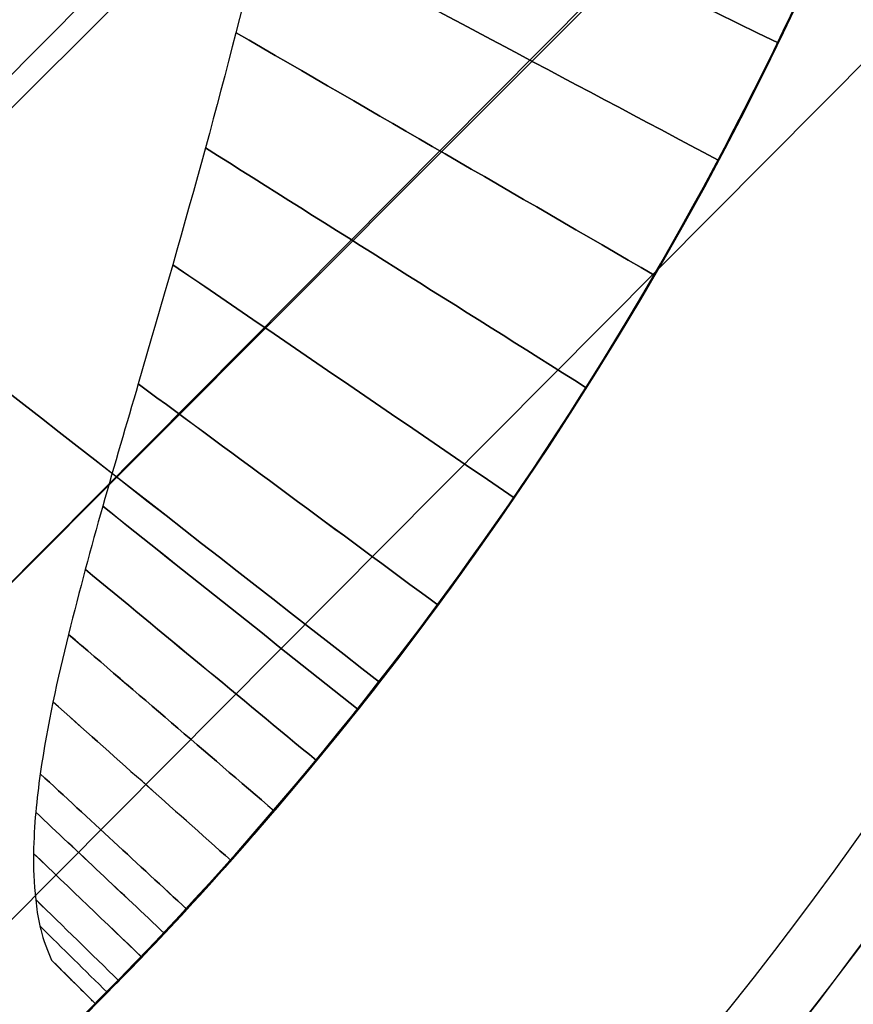
# Model space of a CAD drawing. Units: millimetres. Extents: x -11 to 890, y -451 to 451.
# Drawn here: x 756 to 756, y -316 to -316 of the extents above; entities that cross this region are included whole.
import ezdxf

# ---------------------------------------------------------------- set-up
doc = ezdxf.new("R2010")
doc.units = ezdxf.units.MM
doc.header["$MEASUREMENT"] = 0
doc.layers.add('4', color=7, linetype='Continuous')

msp = doc.modelspace()

# ---------------------------------------------------------------- linework, layer by layer
at = {"layer": '4'}
for p, q in [((755.5795099531969, -316.0739547871208, -5.219666403208), (755.5609277539558, -316.0554696571137, -5.219666403208)), ((755.5702190045633, -316.0647123723156, -5.212103538975613), (755.5702190045633, -316.0647123723156, -5.227229020747272))]:
    msp.add_line(p, q, dxfattribs=at)
for centre, radius, start, end in [((439.5, 0, 6.5), 450.5, 180, 4.036381095561395e-14), ((439.5000000000001, 0, -6.800000000009), 450.5000000000049, 180, 0), ((439.5, 0, -0.1500000000044963), 450.5, 180, 0), ((439.5000000000016, -1.751623080406021e-46, -7.000000000018867), 450.2999999999982, 180, 0), ((439.5, 0, -7.0000000000188), 450.3, 180, 0), ((439.5, 0, 7), 450, 180, 0), ((439.4999999999982, 7.006492321624158e-46, -7.000000000018867), 449.8000000000016, 180, 8.924909720317302e-47), ((439.5, 0, -7.0000000000188), 449.8, 180, 0), ((439.4999999999999, 0, -6.800000000009), 449.5999999999951, 180, 0), ((439.5, 0, -5.000000000010001), 449.6000000000049, 180, 0), ((439.5, 0, -5.9000000000095), 449.6, 180, 359.9999999999999), ((439.5000000000014, 0, -4.800000000000132), 449.3999999999984, 180, 0), ((439.5, 0, -4.8000000000002), 449.4, 180, 0), ((439.5, 0, -5.6), 448.6, 180, 0), ((439.5, 3.851859888774472e-34, -4.799999999999999), 448.6, 180, 360), ((439.5, 0, -5.199999999999999), 448.6, 180, 0), ((439.4999999999999, 0, -4.300000000001025), 446.9500000000003, 180, 0), ((439.4999999999999, 0, -3.800000000001026), 446.9500000000003, 180, 0), ((439.4999999999999, 0, -3.300000000001025), 446.9500000000003, 180, 0), ((439.4999999999999, 0, -2.800000000001024), 446.9500000000003, 180, 0), ((439.4999999999998, 0, -2.300000000000794), 446.9500000000002, 180, 0), ((439.4999999999999, 0, -1.800000000001023), 446.9500000000003, 180, 0), ((439.4999999999999, 0, -1.300000000001022), 446.9500000000003, 180, 0), ((439.4999999999999, 0, -0.8000000000006251), 446.9500000000003, 180, 0), ((439.4999999999999, 0, -0.3000000000006251), 446.9500000000003, 180, 0), ((439.4999999999999, 0, 0.1999999999993838), 446.9500000000003, 180, 0), ((439.4999999999999, 0, 0.699999999999374), 446.9500000000003, 180, 0), ((439.4999999999999, 0, 1.199999999998975), 446.9500000000003, 180, 0), ((439.4999999999999, 0, 1.699999999999237), 446.9500000000005, 180, 0), ((439.5, 0, 1.800000000000466), 446.8499999999995, 180, 0), ((439.4999999999998, -3.503246160812114e-46, -4.800000000000001), 446.7000000000002, 180, 0), ((439.4999999999999, 5.474521616711745e-31, -4.550000000000834), 446.7000000000002, 180, 0), ((439.4999999999999, 0, -4.050000000000983), 446.7000000000003, 180, 0), ((439.4999999999999, 0, -3.550000000000982), 446.7000000000003, 180, 0), ((439.4999999999999, 0, -3.050000000000982), 446.7000000000003, 180, 0), ((439.4999999999998, 0, -2.550000000001017), 446.7000000000002, 180, 0), ((439.4999999999999, 0, -2.050000000000763), 446.7000000000003, 180, 0), ((439.4999999999999, 0, -1.550000000000983), 446.7000000000003, 180, 0), ((439.4999999999999, 0, -1.050000000000895), 446.7000000000002, 180, 0), ((439.4999999999998, 0, -0.5500000000006686), 446.7000000000002, 180, 0), ((439.4999999999999, 0, -0.05000000000062332), 446.7000000000003, 180, 0), ((439.4999999999999, 0, 0.4499999999994158), 446.7000000000003, 180, 0), ((439.4999999999999, 0, 0.9499999999992896), 446.7000000000004, 180, 0), ((439.4999999999999, 0, 1.449999999999016), 446.7000000000003, 180, 0), ((439.5, 0, -4.675000000000501), 446.7, 180, 4.036381095561395e-14), ((439.5000000000001, 0, 1.449999999998987), 444.2999999999997, 180, 0), ((439.5000000000001, 0, 0.9499999999993065), 444.2999999999996, 180, 0), ((439.5000000000001, 0, 0.4499999999993847), 444.2999999999997, 180, 0), ((439.5000000000002, 0, -0.05000000000061178), 444.2999999999998, 180, 0), ((439.5000000000002, 0, -0.5500000000008072), 444.2999999999997, 180, 0), ((439.5000000000001, 0, -1.050000000000889), 444.2999999999998, 180, 0), ((439.5000000000001, 0, -1.550000000001013), 444.2999999999997, 180, 0), ((439.5000000000001, 0, -2.05000000000101), 444.2999999999997, 180, 0), ((439.5000000000001, 0, -2.550000000001013), 444.2999999999997, 180, 0), ((439.5000000000001, 0, -3.050000000001013), 444.2999999999997, 180, 0), ((439.5000000000001, 0, -3.55000000000101), 444.2999999999997, 180, 0), ((439.5000000000001, 0, -4.050000000001011), 444.2999999999997, 180, 0), ((439.5000000000001, 0, -4.550000000000877), 444.2999999999998, 180, 0), ((439.5, 0, -4.800000000000001), 444.3, 180, 0), ((439.5, 0, -4.675000000000501), 444.3, 180, 0), ((439.5000000000001, 0, 1.800000000000017), 444.15, 180, 0), ((439.5000000000001, 0, 1.699999999999256), 444.0499999999995, 180, 0), ((439.5000000000001, 0, 1.199999999998975), 444.0499999999998, 180, 0), ((439.5000000000001, 0, 0.6999999999994229), 444.0499999999997, 180, 0), ((439.5000000000001, 0, 0.1999999999993971), 444.0499999999997, 180, 0), ((439.5000000000002, 0, -0.3000000000007157), 444.0499999999997, 180, 0), ((439.5000000000001, 0, -0.8000000000005967), 444.0499999999997, 180, 0), ((439.5000000000001, 0, -1.300000000000979), 444.0499999999997, 180, 0), ((439.5000000000001, 0, -1.800000000000976), 444.0499999999997, 180, 0), ((439.5000000000001, 0, -2.300000000000981), 444.0499999999997, 180, 0), ((439.5000000000001, 0, -2.800000000000976), 444.0499999999997, 180, 0), ((439.5000000000001, 0, -3.300000000000979), 444.0499999999997, 180, 0), ((439.5000000000001, 0, -3.800000000000978), 444.0499999999997, 180, 0), ((439.5000000000001, 0, -4.300000000000979), 444.0499999999997, 180, 0), ((439.4999999999999, -3.503246160811991e-46, -4.799999999999999), 443.2000000000002, 180, 0), ((439.5, 0, -4.799999999999999), 443.2, 180, 4.036381095561395e-14), ((439.5, 0, -4.300000000000001), 442.7, 180, 0), ((439.5, -1.425544893103272e-32, 4.69999999999), 442.7000000000052, 180, 0), ((439.5, 0, 0.1999999999950006), 442.7, 180, 0), ((439.5000000000014, 0, 5.000000000000133), 442.3999999999984, 180, 0), ((439.5, 0, 5.0000000000002), 442.4, 180, 357.7214494614545), ((439.5, -3.155443620884047e-30, -1), 440.5, 180, 1.311296880507409e-19), ((439.5, -3.155443620884047e-30, -5), 440.5, 180, 0), ((439.5, 0, -3), 440.5, 180, 0), ((439.5, 0, 5), 440, 180, 8.217890998551568e-31), ((439.5, 0, 3), 440, 180, 0), ((439.5, 0, 4), 440, 180, 0), ((439.5, 0, -0.9999999999999999), 440, 180, 3.28569698506515e-20), ((439.5, 0, -1.3), 440, 180, 1.021074323397666e-52), ((439.5, 0, -1.15), 440, 180, 0), ((439.5, 0, 6.999999999999364), 430.5000000000014, 180, 0), ((439.5000000000022, -6.66133814777612e-16, 5.000000000000666), 429.7071067811978, 180, 359.9999999999999), ((439.5000000000013, 0, 5.853553390590651), 429.3535533905984, 180, 0), ((439.5, 0, 5.500000000001), 429.2071067812, 180, 0), ((754.5160710186, -315.0160710186, -5.8), 2.6, 270.3340896954721, 90.00000000001003), ((754.5160710186, -315.0160710186, -6.045348059443), 2.6, 270.4908959781961, 90.00000000000502), ((754.5160710186, -315.0160710186, -5.9226740297215), 2.6, 270, 90), ((754.5160710186, -315.0160710186, -6.148702261068083), 2.571224732461345, 270.4908959781965, 90.00000000000253), ((754.5160710186, -315.0160710186, -5.6), 2.4, 270, 90.00000000000543), ((754.5160710186, -315.0160710186, -5.6), 1.5, 270, 90), ((754.5159091115338, -315.0163473094674, -4.799999999999999), 1.727467926972595, 224.9973173614099, 46.35812838409918), ((754.5163458392808, -315.01591051163, -5.6), 1.727469956542977, 223.6415207935853, 45.00268099394249), ((754.5160710186, -315.0160710186, -5.199999999999999), 1.699999999999989, 224.3198786533503, 45.67994453462681), ((754.5160710186, -315.0160710186, -5.03503210358), 1.5, 270, 336.1455303545192)]:
    msp.add_arc(centre, radius, start, end, dxfattribs=at)
at = {"layer": '4', "extrusion": (1.224646799147353e-16, 5.046468293750711e-19, -1)}
msp.add_arc((-439.5, 1.513940488125186e-18, -2.999999999999946), 440, 180, 5.782826693570031e-17, dxfattribs=at)
at = {"layer": '4', "extrusion": (1.224646799147353e-16, -2.523234146875356e-19, -1)}
msp.add_arc((-439.5, -7.998652245594741e-19, -3.169999999999946), 440, 180, 0, dxfattribs=at)
at = {"layer": '4', "extrusion": (1.224646799147353e-16, 0, -1)}
for centre, end in [((-439.5, 0, -3.084999999999946), 0), ((-439.5, 6.310887241768094e-30, -2.999999999999946), 0), ((-439.5, 0, -0.9999999999999462), 2.891413346785015e-17)]:
    msp.add_arc(centre, 440, 180, end, dxfattribs=at)
at = {"layer": '4', "extrusion": (1.224646799147353e-16, 1.009293658750142e-18, -1)}
msp.add_arc((-439.5, -1.009293658750197e-18, 1.000000000000054), 440, 180, 5.782826693570031e-17, dxfattribs=at)
at = {"layer": '4'}
for points, knots in [([(886.35, -5.472334221989915e-14, 1.8), (886.3499999999999, -446.85, 1.8), (439.5, -446.85, 1.8), (-7.350000000000002, -446.85, 1.8), (-7.350000000000023, 5.472334221989975e-14, 1.8)], [-1403.820677256599, -1403.820677256599, -1403.820677256599, -701.9103386282995, -701.9103386282995, 0, 0, 0]), ([(-4.799999999999045, 0, -4.8), (-4.799999999999025, -444.2999999999994, -4.8), (439.5000000000005, -444.2999999999995, -4.8), (883.8000000000001, -444.2999999999995, -4.8), (883.8, 0, -4.8)], [0, 0, 0, 697.9048079949725, 697.9048079949725, 1395.809615989945, 1395.809615989945, 1395.809615989945])]:
    msp.add_rational_spline(points, [1, 0.7071067811865476, 1, 0.7071067811865476, 1], degree=2, knots=knots, dxfattribs=at)
for points, knots in [([(754.5160619378079, -313.5161080997354, -4.470107011933891), (754.7124122301992, -313.516107359483, -4.486768248134394), (754.9086875322082, -313.5551477507609, -4.503418236164086), (755.271498960083, -313.705427378625, -4.536720019077626), (755.4378921143445, -313.8166073813312, -4.553371842278978), (755.7155712431522, -314.0942846135861, -4.586701642424426), (755.8267500869223, -314.2606742513382, -4.603365997531764), (755.9770287362497, -314.6234763303604, -4.636694140391645), (756.0160694127646, -314.8197460237599, -4.653357931310243), (756.016069005324, -315.2124397402339, -4.686685530551786), (755.977027916954, -315.4087092793879, -4.703349210519441), (755.8267485023795, -315.7715106955769, -4.736677269417367), (755.7155693072997, -315.9378998222811, -4.753341650344082), (755.4378896827351, -316.2155757375984, -4.786671990433188), (755.2714980899449, -316.3267535540533, -4.803335338380509), (754.9086921284356, -316.477030612447, -4.836666938286982), (754.7124152340127, -316.516070956539, -4.853307144216741), (754.5160710317277, -316.516070929452, -4.870000257348208)], [-1, -1, -1, -1, -0.8749999993203634, -0.8749999993203634, -0.7499999987115241, -0.7499999987115241, -0.624999998871351, -0.624999998871351, -0.4999999990310927, -0.4999999990310927, -0.3749999991908626, -0.3749999991908626, -0.2499999993507962, -0.2499999993507962, -0.1249999995074774, -0.1249999995074774, 0, 0, 0, 0]), ([(754.5160710230751, -316.5160709881313, -4.070000087955226), (754.7123014465559, -316.5160390047982, -4.053341361667876), (754.908554508736, -316.476490163319, -4.03668153048967), (755.2715815243112, -316.3267313123645, -4.003359892443612), (755.4377134486393, -316.2155007621767, -3.986698057041383), (755.7152408369952, -315.9375398542683, -3.953372834454915), (755.827024140576, -315.7715339930323, -3.936709467527626), (755.9768954207592, -315.4087407270842, -3.903381873010292), (756.0157018798948, -315.2122908489592, -3.886717654857602), (756.0163382492315, -314.8196118171391, -3.85338922471195), (755.9769004776314, -314.6235495609159, -3.836725017385259), (755.8264712710036, -314.2606411476293, -3.803397419602617), (755.7158742577767, -314.0939135590006, -3.786734032461888), (755.4378787308843, -313.8166695101168, -3.753408829833936), (755.2713540477224, -313.7054155692308, -3.736746993726921), (754.9088408388714, -313.554593528607, -3.70342532584359), (754.7125008337108, -313.5161626507353, -3.686765525863953), (754.5160619444803, -313.5161080258525, -3.670106798883816)], [0, 0, 0, 0, 0.125, 0.125, 0.25, 0.25, 0.375, 0.375, 0.5, 0.5, 0.625, 0.625, 0.75, 0.75, 0.875, 0.875, 1, 1, 1, 1]), ([(754.5160711155454, -316.5160705225248, -3.270001432037906), (754.7123041959803, -316.5159781018777, -3.253342415231807), (754.9085817022337, -316.4764992087885, -3.236682337246911), (755.271599622553, -316.3267734288927, -3.203360274590575), (755.4376905236821, -316.2154650342464, -3.186698261319152), (755.7152665197842, -315.9375391096247, -3.153372744589874), (755.8270330245097, -315.7715522020973, -3.136709258122729), (755.9768437210291, -315.4087187458372, -3.103381453735013), (756.0157294248961, -315.2122803447056, -3.086717146811168), (756.0163670042275, -314.8196257739256, -3.05338853893967), (755.9768581305406, -314.6235595483454, -3.036724242031712), (755.826491716629, -314.2606240908956, -3.00339643485186), (755.7158732373668, -314.0939416056248, -2.986732929611478), (755.4378445948689, -313.8167066406104, -2.953407431417715), (755.2713673832637, -313.7053860848512, -2.936745417770387), (754.9088650440419, -313.5546001867797, -2.903423326446425), (754.7124966716673, -313.5161976955726, -2.886763277405834), (754.5160621487839, -313.5161071460129, -2.870104260593168)], [0, 0, 0, 0, 0.125, 0.125, 0.25, 0.25, 0.375, 0.375, 0.5, 0.5, 0.625, 0.625, 0.75, 0.75, 0.875, 0.875, 1, 1, 1, 1]), ([(754.5160720747168, -316.5160661512612, -2.470014096921952), (754.7124191656594, -316.5161764241822, -2.453348027305873), (754.9086444022325, -316.4769205437238, -2.436681828705543), (755.2715361042526, -316.3268318711689, -2.403349196981022), (755.437799853128, -316.2154890392857, -2.386682762185663), (755.7156265074817, -315.9379321475869, -2.353349712807535), (755.8266369385569, -315.7714583920148, -2.336683097373864), (755.9770814516215, -315.4086917027872, -2.303349768802689), (756.0159604061166, -315.2124223959911, -2.286683055742586), (756.0161009455146, -314.819689339069, -2.253349628984735), (755.9769452882443, -314.6234832054544, -2.236682916131077), (755.8267516390347, -314.2605988045497, -2.203349587172124), (755.7155257214918, -314.0942974410465, -2.186682972301761), (755.4378679036207, -313.8165359091638, -2.153349922249305), (755.2714930613877, -313.7054283909209, -2.13668348822266), (754.9086598141485, -313.5551008387338, -2.103350855710566), (754.7124401918073, -313.5160815508069, -2.086684657882945), (754.5160687626455, -313.5160848451447, -2.070018587913916)], [0, 0, 0, 0, 0.125, 0.125, 0.25, 0.25, 0.375, 0.375, 0.5, 0.5, 0.625, 0.625, 0.75, 0.75, 0.875, 0.875, 1, 1, 1, 1]), ([(754.5160797184271, -313.5161066490308, -2.169897173651306), (754.7125131609756, -313.5162014010546, -2.186571284255054), (754.9088797282843, -313.5546077166005, -2.203244390436559), (755.2713778243241, -313.7053997254051, -2.236588663262626), (755.43785262571, -313.8167224655622, -2.253259857774881), (755.7158763031355, -314.0939603414779, -2.286600815531374), (755.8264923003483, -314.2606434963007, -2.303270558640142), (755.9768545211035, -314.6235787278616, -2.33660926963314), (756.0163615239863, -314.8196441377719, -2.353278242411243), (756.0157213713946, -315.2122961468717, -2.386616174292281), (755.9768349567778, -315.4087328028978, -2.403285137326453), (755.8270237997399, -315.7715624510938, -2.436623851045512), (755.7152576325956, -315.9375473389796, -2.453293612429618), (755.4376832244649, -316.2154696031702, -2.486634552165078), (755.2715935259358, -316.3267763283581, -2.503305747050327), (754.9085784265442, -316.4764997117339, -2.536650047790665), (754.7123025252178, -316.5159778475915, -2.553323125816839), (754.5160709265466, -316.5160700612662, -2.569997236431924)], [0, 0, 0, 0, 0.125, 0.125, 0.25, 0.25, 0.375, 0.375, 0.5, 0.5, 0.625, 0.625, 0.75, 0.75, 0.875, 0.875, 1, 1, 1, 1]), ([(754.5160709754058, -316.516070798735, -3.369999365304054), (754.7122999660434, -316.5160388903261, -3.353324860561762), (754.9085514342008, -316.4764906831538, -3.33665144644684), (755.2715755916364, -316.3267340169802, -3.303306568395571), (755.437706267888, -316.215505050535, -3.286635132624592), (755.715231951927, -315.9375476957521, -3.253293792827124), (755.8270148390013, -315.7715438252953, -3.236623868804382), (755.9768864579365, -315.4087543794696, -3.203284870305292), (756.0156935700649, -315.212306281871, -3.186615786514873), (756.0163324269276, -314.8196299209654, -3.1532776128552), (755.9768965164019, -314.62356855173, -3.136608518379582), (755.8264715294372, -314.2606605228649, -3.103269523108298), (755.7158770293315, -314.0939323532983, -3.086599619042432), (755.4378866223334, -313.8166855159682, -3.05325825955192), (755.2713644511118, -313.7054294447002, -3.036586824479305), (754.9088557182741, -313.5546013500242, -3.003241975890492), (754.7125176614414, -313.5161666168324, -2.986568530985651), (754.5160799958619, -313.5161077396962, -2.96989402692891)], [-1, -1, -1, -1, -0.875, -0.875, -0.75, -0.75, -0.625, -0.625, -0.5, -0.5, -0.375, -0.375, -0.25, -0.25, -0.125, -0.125, 0, 0, 0, 0]), ([(755.5795275409978, -316.0739405129201, -5.234783470421728), (755.5866275563308, -316.0668149793602, -5.248906441932925), (755.6076560498097, -316.0462534799571, -5.261127234936776), (755.6721318883298, -315.9730513396716, -5.282041205528712), (755.7158760003465, -315.9204797693699, -5.29080368832404), (755.859691258413, -315.7048339835641, -5.311314755834137), (755.9769082423263, -315.4769706820556, -5.317559305708948), (756.0240652506669, -315.0133690583648, -5.315605734624871), (756.0171419870106, -314.8400841822371, -5.313107108123582), (755.9293927466508, -314.4806295552843, -5.304486823150373), (755.8478569029472, -314.2942650579, -5.298350151002608), (755.5963875760085, -313.9541509648596, -5.282681183097102), (755.425958588476, -313.800776511557, -5.273096234316258), (755.0121788744353, -313.5812453204808, -5.250743951997379), (754.7691517700873, -313.5160714603463, -5.237914593914396), (754.516071018385, -313.5160710207929, -5.223589846008206)], [-1, -1, -1, -1, -0.8742253547576408, -0.8742253547576408, -0.7490671534326545, -0.7490671534326545, -0.4993474227084979, -0.4993474227084979, -0.3744462864379937, -0.3744462864379937, -0.249600695148595, -0.249600695148595, -0.1248001611044527, -0.1248001611044527, 0, 0, 0, 0]), ([(754.516080084247, -313.5161080549322, -3.76989311722205), (754.7125196734735, -313.5161308637675, -3.786567736279427), (754.9088268135642, -313.554609148024, -3.803241278550642), (755.271350572323, -313.7054631890722, -3.836586293896147), (755.4379185641286, -313.8166498147093, -3.853257800267176), (755.7158681287203, -314.0939121492245, -3.886599276059493), (755.8264518481122, -314.2606783554711, -3.903269226146124), (755.976938105372, -314.6235566464407, -3.936608304598984), (756.0162971034428, -314.8196180987507, -3.953277434382895), (756.015670789921, -315.2123188163078, -3.986615677759531), (755.9769426196226, -315.4087765240952, -4.003284796436189), (755.8269962907042, -315.7715222313675, -4.036623878556064), (755.7152102318742, -315.93755185865, -4.053293849233831), (755.4377323120126, -316.2155411405884, -4.086635304586556), (755.2715572387553, -316.326695004104, -4.103306811824279), (754.9085299881397, -316.4764980271652, -4.136651856488669), (754.7123040988309, -316.516114523658, -4.153325366829174), (754.516071017973, -316.5160710143338, -4.169999987683694)], [0, 0, 0, 0, 0.125, 0.125, 0.25, 0.25, 0.375, 0.375, 0.5, 0.5, 0.625, 0.625, 0.75, 0.75, 0.875, 0.875, 1, 1, 1, 1]), ([(755.5795285975238, -316.073939077904, -5.204549108241524), (755.5866361374079, -316.0668052837318, -5.188687114540684), (755.607680826439, -316.0462568588126, -5.171486334603145), (755.672129091069, -315.9730715158843, -5.134030633825065), (755.7159117900758, -315.9204446030156, -5.113674345838049), (755.8596912786035, -315.704822627372, -5.049178252330266), (755.9768804459915, -315.476716084392, -5.0009956898865), (756.02407339442, -315.0134009702645, -4.923837739771223), (756.0171270843563, -314.839974324578, -4.897315540893546), (755.9293427886727, -314.4804881436353, -4.843114046794561), (755.8479501813989, -314.2943581845261, -4.815419704660343), (755.5962182461373, -313.95397124039, -4.759250590242535), (755.4259523374517, -313.8007548259075, -4.730865667740852), (755.0117430174562, -313.5810304473743, -4.673654711218644), (754.7696722244933, -313.516071513244, -4.645110477566358), (754.5160710186585, -313.5160710188987, -4.616410159460221)], [-1, -1, -1, -1, -0.8742081832318622, -0.8742081832318622, -0.7490115494097325, -0.7490115494097325, -0.4994003974441438, -0.4994003974441438, -0.3745548425329552, -0.3745548425329552, -0.2497584857415296, -0.2497584857415296, -0.1250046132609509, -0.1250046132609509, 0, 0, 0, 0]), ([(754.5160702417317, -316.5160655720965, -1.769983435158481), (754.697704478064, -316.516065620287, -1.754624333338765), (754.8792755406192, -316.482717751723, -1.739210593778608), (755.2188077521043, -316.3536548121985, -1.708355414908751), (755.376672642135, -316.2579793738247, -1.692913976706556), (755.6482059654923, -316.0166961031131, -1.662082433572143), (755.7617879908129, -315.8711563954784, -1.646665623570008), (755.929871077528, -315.5491298223016, -1.615832507546727), (755.984326121066, -315.3727370874198, -1.600416242914129), (756.027020847523, -315.0120090403131, -1.569584100887913), (756.0152481633622, -314.8277798574945, -1.554157558368192), (755.9269884070444, -314.4754247351393, -1.523298962686405), (755.8505267697655, -314.3074002651309, -1.507866909418681), (755.6428312915865, -314.0093947712373, -1.477012727134576), (755.5116572405927, -313.8794995869394, -1.461590598033536), (755.2116241306392, -313.6747315875478, -1.43077170529635), (755.0428514414409, -313.599917811319, -1.415374941607776), (754.8662389901966, -313.5575169600835, -1.399998585471151)], [-0.9999997835916293, -0.9999997835916293, -0.9999997835916293, -0.9999997835916293, -0.8749998315538267, -0.8749998315538267, -0.7500049962744431, -0.7500049962744431, -0.6249999143205074, -0.6249999143205074, -0.4999999567286056, -0.4999999567286056, -0.3749999980469916, -0.3749999980469916, -0.2500000415479819, -0.2500000415479819, -0.1250000858029717, -0.1250000858029717, -1.300579613542566e-07, -1.300579613542566e-07, -1.300579613542566e-07, -1.300579613542566e-07]), ([(753.6697341104675, -315.8624000116117, -4.444917280924402), (753.5040224127785, -315.6959746366763, -4.46990277010263), (753.2693462068875, -315.2665663176124, -4.519874325269), (753.316765803907, -314.6514641337232, -4.582338934059999), (753.552749187185, -314.2283619004058, -4.632311148562), (753.8146995165196, -313.9713444652029, -4.669790309438), (754.1427852655954, -313.7967642703485, -4.707269470315), (754.5122294046769, -313.720792575288, -4.744748631190999), (754.8946883447896, -313.7525404390454, -4.782227792067999), (755.2601082071341, -313.893231855678, -4.819706952943999), (755.5257588294046, -314.0956171399843, -4.850939587008), (755.7016139110534, -314.3013397194727, -4.875925694258999), (755.8123087657029, -314.4750369361484, -4.894665274696999), (755.8992367318035, -314.6654118314243, -4.913404855134999), (755.9602713065075, -314.8694409852384, -4.932144435572999), (755.9917483840421, -315.0709851717842, -4.94975111925484), (755.9962862925489, -315.2050475070219, -4.96111127612255), (755.995102121077, -315.2659456414083, -4.966224906178089)], [-6.88081391859334e-08, -6.88081391859334e-08, -6.88081391859334e-08, -6.88081391859334e-08, 0.1249965345033566, 0.2499964363217135, 0.3124963872308419, 0.3749963381399705, 0.4374962890490989, 0.4999962399582273, 0.5624961908673558, 0.6249961417764842, 0.6874960926857127, 0.7187460681402769, 0.7499960435948411, 0.7812460190494053, 0.8124959945039696, 0.8437459699585338, 0.8693283165188914, 0.8693283165188914, 0.8693283165188914, 0.8693283165188914]), ([(753.6697457862086, -315.8624039302881, -4.795082238550346), (753.5040308723999, -315.6959784644229, -4.820068091259913), (753.269351625638, -315.2665691622625, -4.870040051219112), (753.3167712515474, -314.6514658009816, -4.9325050648035), (753.5527535106312, -314.2283654427842, -4.982477279305501), (753.8147026265816, -313.971349109772, -5.019956440181501), (754.1427868942823, -313.7967696174064, -5.057435601058501), (754.5122294119988, -313.7207981649011, -5.094914761934501), (754.8946867300988, -313.7525457903515, -5.132393922811501), (755.2601051092879, -313.893236508368, -5.1698730836875), (755.5257547178363, -314.0956208768616, -5.201105717751501), (755.7016091737005, -314.3013425710611, -5.2260918250025), (755.8123036613648, -314.4750390621914, -5.2448314054405), (755.8992313708725, -314.6654131859287, -5.2635709858785), (755.960265804898, -314.869441538922, -5.2823105663165), (755.9917518254516, -315.0710423534341, -5.29992226368803), (755.9962848257032, -315.205165141859, -5.311287434245426), (755.995093196309, -315.2661238484028, -5.316406077990655)], [7.551994928000217e-07, 7.551994928000217e-07, 7.551994928000217e-07, 7.551994928000217e-07, 0.1249989450151, 0.2499984082443, 0.3124981398589, 0.3749978714735, 0.437497603088, 0.4999973347026, 0.5624970663172, 0.6249967979318, 0.6874965295464, 0.7187463953537, 0.749996261161, 0.7812461269682, 0.8124959927755, 0.8437458585828, 0.8693531976612558, 0.8693531976612558, 0.8693531976612558, 0.8693531976612558]), ([(753.4796123291322, -314.4176553760512, -2.21153328000268), (753.523302235911, -314.3418263050851, -2.22084153176321), (753.710079934766, -314.0860426177564, -2.254344227968279), (754.1937948709923, -313.7941179474719, -2.312041368617999), (754.9042209729455, -313.8134407158985, -2.384624701951999), (755.4918907757477, -314.2130954407604, -2.457208035285875), (755.7709352691376, -314.8667154905229, -2.529791368619), (755.6531021327874, -315.567570597408, -2.602374701952875), (755.1756582328388, -316.0940025349437, -2.674958035286), (754.4896056369473, -316.2795151881365, -2.74754136862), (753.811923284044, -316.0654363381074, -2.820124701953874), (753.3569428801545, -315.5194730050293, -2.892708035286875), (753.2685618142566, -314.8142979108893, -2.965291368620875), (753.5747325101332, -314.1729379244591, -3.037874701953999), (754.1786218645159, -313.798237010904, -3.110458035287875), (754.8892368107898, -313.8087024363275, -3.183041368621), (755.4818300060508, -314.2010242837009, -3.255624701954875), (755.7689810382354, -314.8511222853203, -3.328208035288), (755.6598721841416, -315.5533888906435, -3.400791368621999), (755.1890114782179, -316.085717100128, -3.473374701955), (754.5053188004623, -316.2797466065965, -3.545958035289), (753.825026744217, -316.0741113830472, -3.618541368622874), (753.36329238261, -315.53384801531, -3.691124701955999), (753.266149192284, -314.8298264767352, -3.76370803529), (753.564320806385, -314.1847087994608, -3.836291368623875), (754.1635040095662, -313.8025274099465, -3.908874701957), (754.8741941378833, -313.8041553950729, -3.981458035290999), (755.4716201427976, -314.189078025099, -4.054041368625), (755.7668328618545, -314.8355546135186, -4.126624701958875), (755.6664658960844, -315.5391251294752, -4.199208035292875), (755.2022587104424, -316.0772620869745, -4.271791368626875), (754.5210408913532, -316.2797982532991, -4.344374701960874), (753.9782435678911, -316.1230127392759, -4.402072789681033), (753.7316234418919, -315.9242776334224, -4.435576432957189), (753.6697912959961, -315.862332485073, -4.444885631788591)], [1.075903976108686e-07, 1.075903976108686e-07, 1.075903976108686e-07, 1.075903976108686e-07, 0.01250361918203, 0.04500333280702, 0.07750304643201, 0.110002760057, 0.142502473682, 0.175002187307, 0.207501900932, 0.240001614557, 0.272501328182, 0.305001041807, 0.337500755432, 0.370000469057, 0.402500182682, 0.4349998963069, 0.467499609932, 0.4999993235569, 0.532499037182, 0.5649987508069, 0.597498464432, 0.6299981780569, 0.662497891682, 0.6949976053069, 0.7274973189319, 0.7599970325569, 0.7924967461819, 0.8249964598069, 0.8574961734319, 0.8899958870569, 0.9224956006819, 0.9549953143069, 0.9874950279319, 0.9999998116968533, 0.9999998116968533, 0.9999998116968533, 0.9999998116968533]), ([(753.4796625384362, -314.4177149404117, -2.561738763354721), (753.5233525229238, -314.3418819014048, -2.571047953949987), (753.7101213884567, -314.0861042824021, -2.60455158898975), (754.193814593271, -313.794192727145, -2.662249668474498), (754.9041972193857, -313.8135143130755, -2.734833001807498), (755.4918310586517, -314.2131445803228, -2.807416335140498), (755.770858475404, -314.8667246305953, -2.879999668473998), (755.6530325500789, -315.567536847358, -2.952583001807499), (755.1756178682012, -316.0939365689254, -3.025166335140498), (754.4896072565699, -316.2794378693414, -3.097749668473998), (753.8119663756866, -316.0653721202772, -3.170333001806998), (753.357013815152, -315.5194421984453, -3.242916335139999), (753.2686381578769, -314.8143102588011, -3.315499668472999), (753.5747901170544, -314.1729895215718, -3.388083001806998), (754.1786425152992, -313.7983115385129, -3.460666335139997), (754.8892139741782, -313.8087763234614, -3.533249668472998), (755.4817709046173, -314.201074161952, -3.605833001806498), (755.7689043640895, -314.851132379611, -3.678416335139498), (755.659802187143, -315.5533560084358, -3.750999668472498), (755.1889702964348, -316.0856516411322, -3.823583001805498), (754.5053194585258, -316.2796692736389, -3.896166335139498), (753.8250690340001, -316.0740466343514, -3.968749668472499), (753.3633629290529, -315.5338163290542, -4.041333001805498), (753.2662256835445, -314.8298378743843, -4.113916335139498), (753.5643790504447, -314.1847596762611, -4.186499668472498), (754.1635255854792, -313.802601675008, -4.259083001805498), (754.8741722218001, -313.8042295604614, -4.331666335139499), (755.4715616661514, -314.1891286343958, -4.404249668472499), (755.766756319164, -314.8355656604654, -4.476833001805998), (755.6663954955865, -315.5390931201307, -4.549416335139998), (755.2022167180011, -316.0771971453781, -4.621999668472998), (754.5210405873112, -316.2797209171799, -4.694583001806999), (753.9782854090712, -316.122947576735, -4.752280140470276), (753.7316854188883, -315.9242333124634, -4.785782834688678), (753.6698619958123, -315.8622996408517, -4.795091084462825)], [1.993707473561295e-07, 1.993707473561295e-07, 1.993707473561295e-07, 1.993707473561295e-07, 0.01250497207257, 0.04500468569742, 0.07750439932227, 0.1100041129471, 0.142503826572, 0.1750035401968, 0.2075032538217, 0.2400029674465, 0.2725026810714, 0.3050023946962, 0.3375021083211, 0.3700018219459, 0.4025015355708, 0.4350012491956, 0.4675009628205, 0.5000006764453, 0.5325003900702, 0.565000103695, 0.5974998173199, 0.6299995309447, 0.6624992445696, 0.6949989581945, 0.7274986718193, 0.7599983854442, 0.792498099069, 0.8249978126939, 0.8574975263187, 0.8899972399436, 0.9224969535684, 0.9549966671933, 0.9874963808181, 0.9999998897414375, 0.9999998897414375, 0.9999998897414375, 0.9999998897414375]), ([(754.5344589466644, -313.819297563581, -1.096976087058515), (754.6818314630201, -313.8216201279849, -1.112656986434406), (754.9905409474148, -313.8840897835764, -1.145594134011028), (755.3913002648023, -314.1513405625932, -1.195787529788502), (755.6619306529954, -314.5679740969795, -1.247556274391002), (755.745727317614, -315.0576704238467, -1.299325018994002), (755.6290271574376, -315.5405838973959, -1.351093763597002), (755.3308582535963, -315.9379749666219, -1.402862508199002), (754.8998373816495, -316.1850485657505, -1.454631252802002), (754.4062429754276, -316.241519070661, -1.506399997405002), (753.9305561543525, -316.0981789018746, -1.558168742007501), (753.5503381858344, -315.7783998341623, -1.609937486610001), (753.3275840343154, -315.3343222016297, -1.661706231213001), (753.2986140129866, -314.8383533582563, -1.713474975815501), (753.4681517161844, -314.3713615778915, -1.765243720418502), (753.8085538320463, -314.0094903919013, -1.817012465021001), (754.2643174153912, -313.8117433013296, -1.868781209624002), (754.7611297049211, -313.810363190154, -1.920549954226502), (755.2179849019374, -314.0055750870503, -1.972318698829501), (755.5603922563422, -314.3655494741697, -2.024087443432002), (755.7325218664549, -314.831592125759, -2.075856188035001), (755.7063078075271, -315.3277142665215, -2.127624932638001), (755.4860243095433, -315.7730226289337, -2.179393677241001), (755.1075888488601, -316.094909181026, -2.231162421843502), (754.6327057276955, -316.2408899838094, -2.282931166446501), (754.1388052526291, -316.187162619108, -2.334699911049501), (753.7064181369312, -315.9424877118537, -2.386468655652502), (753.406046742739, -315.5467585917478, -2.438237400255501), (753.286662632191, -315.0645037644999, -2.490006144858), (753.351115602227, -314.674880949584, -2.531156143048154), (753.4483541462075, -314.4716767907971, -2.555049893036984), (753.4795692831432, -314.4176498338856, -2.561687394825034)], [0.08046818873175735, 0.08046818873175735, 0.08046818873175735, 0.08046818873175735, 0.1100011466361, 0.142501071512, 0.175000996388, 0.207500921264, 0.24000084614, 0.2725007710159, 0.3050006958919, 0.3375006207679, 0.3700005456438, 0.4025004705198, 0.4350003953958, 0.4675003202718, 0.5000002451477, 0.5325001700237, 0.5650000948997, 0.5975000197756, 0.6299999446516, 0.6624998695276, 0.6949997944035, 0.7274997192795, 0.7599996441555, 0.7924995690316, 0.8249994939074, 0.8574994187835, 0.8899993436595, 0.9224992685353, 0.9549991934114, 0.9874991182874, 0.9999999995315643, 0.9999999995315643, 0.9999999995315643, 0.9999999995315643]), ([(754.9579042270277, -316.128436473883, -1.096839626518388), (754.9353324455037, -316.1374155830523, -1.099423984132607), (754.7599467345102, -316.2010529864826, -1.11926458994782), (754.4062429759648, -316.241519064667, -1.156361443964002), (753.9305561572163, -316.0981788965818, -1.208130188567003), (753.5503381905579, -315.7783998304337, -1.259898933169003), (753.327584040128, -315.3343222000731, -1.311667677772002), (753.2986140189415, -314.8383533591255, -1.363436422375003), (753.4681517213098, -314.3713615810449, -1.415205166978001), (753.8085538355068, -314.0094903968245, -1.466973911580002), (754.2643174166226, -313.8117433072204, -1.518742656183003), (754.7611297037225, -313.810363196051, -1.570511400786001), (755.2179848985043, -314.0055750919928, -1.622280145389002), (755.5603922512342, -314.3655494773514, -1.674048889991001), (755.732521860505, -314.8315921266613, -1.725817634594002), (755.7063078017059, -315.3277142649972, -1.777586379197002), (755.486024304799, -315.7730226252313, -1.829355123800001), (755.107588845967, -316.0949091757492, -1.881123868402002), (754.632705727125, -316.2408899778185, -1.932892613005002), (754.1388052544744, -316.1871626133804, -1.984661357608001), (753.7064181408914, -315.9424877073225, -2.036430102211002), (753.4060467481679, -315.5467585891522, -2.088198846814002), (753.2866626382045, -315.064503764263, -2.139967591416001), (753.3511158695334, -314.6748793698098, -2.181117756629997), (753.4483555108836, -314.4716739525502, -2.205011673642989), (753.4795716446869, -314.4176457582614, -2.211649342455278)], [0.3001328056822904, 0.3001328056822904, 0.3001328056822904, 0.3001328056822904, 0.3050001116396, 0.3375000409092, 0.3699999701788, 0.4024998994484, 0.4349998287181, 0.4674997579877, 0.4999996872572, 0.5324996165269, 0.5649995457965, 0.597499475066, 0.6299994043357, 0.6624993336053, 0.6949992628749, 0.7274991921445, 0.7599991214142, 0.7924990506838, 0.8249989799533, 0.857498909223, 0.8899988384926, 0.9224987677621, 0.9549986970318, 0.9874986263015, 0.9999998238039802, 0.9999998238039802, 0.9999998238039802, 0.9999998238039802]), ([(753.8841211063403, -315.6480208006996, -4.620005063661219), (753.7603684946057, -315.5237568458054, -4.644996328687263), (753.6724346469825, -315.3637416438196, -4.669986952633319), (753.5973462992323, -315.0195160551756, -4.719965958260682), (753.6101913660086, -314.8353057929262, -4.744954339951506), (753.7348333552773, -314.4992374339488, -4.794928579645235), (753.847224843278, -314.3477860894728, -4.819914421264786), (754.1417059879009, -314.1262848510107, -4.869883990443071), (754.3236910394904, -314.0566442108832, -4.894867718123825), (754.705941677176, -314.0273326856476, -4.944834110296192), (754.9057482988716, -314.0678168633091, -4.969816784741848), (755.2628070712258, -314.2575707606173, -5.019782514614595), (755.4195333869825, -314.4066611980354, -5.044765583495375), (755.6372494839732, -314.7822250834365, -5.094733539053596), (755.6975512422279, -315.0077504270756, -5.119718447430262), (755.6955853371328, -315.3681904692306, -5.157197866444778), (755.6795673123308, -315.4916621832548, -5.169691350010195), (755.6352630132307, -315.6821481168965, -5.188432024158415), (755.6170093044842, -315.7463929336232, -5.194678993594469), (755.5874850799494, -315.8474878649064, -5.204049471258338), (755.5772125696623, -315.8819004689714, -5.207172969898849), (755.5635238449897, -315.9373691789943, -5.211858155119429), (755.5591973831898, -315.9564522215184, -5.213419874533562), (755.5547324363655, -315.9878041475257, -5.215762390158249), (755.5535808837138, -315.9987195289298, -5.216543218075562), (755.5533146801519, -316.0167654085135, -5.217714415826043), (755.5534773812922, -316.0230651592275, -5.218104807502356), (755.5551789608709, -316.0372000549356, -5.218885549526181), (755.5558104268029, -316.0440228196107, -5.21927592712462), (755.5609621960222, -316.0554445215654, -5.219666171520464)], [-1, -1, -1, -1, -0.875, -0.875, -0.75, -0.75, -0.625, -0.625, -0.5, -0.5, -0.375, -0.375, -0.25, -0.25, -0.125, -0.125, -0.0625, -0.0625, -0.03125, -0.03125, -0.015625, -0.015625, -0.0078125, -0.0078125, -0.00390625, -0.00390625, -0.001953125, -0.001953125, 0, 0, 0, 0]), ([(754.516071724865, -316.5160667550354, -1.670016198494807), (754.7811591177498, -316.5160671949326, -1.647600542196988), (755.0458912637787, -316.4441971613471, -1.625134956898465), (755.5032597343228, -316.1761193036251, -1.580147177635332), (755.6953028339781, -315.9802597940342, -1.557624983005982), (755.9543290976421, -315.5177206136775, -1.51256721092313), (756.0209762847367, -315.2516411415522, -1.490031632699425), (756.0105652353276, -314.7216094479665, -1.444990318965065), (755.9335202272671, -314.4583449580297, -1.422484582790672), (755.7950165458745, -314.2323296519216, -1.400011356787464)], [0, 0, 0, 0, 0.2499999969720336, 0.2499999969720336, 0.4999999939440671, 0.4999999939440671, 0.7499999936652552, 0.7499999936652552, 1, 1, 1, 1]), ([(755.6166638779283, -315.0160711900116, -1.000593289812098), (755.6272506002392, -315.1601347679864, -1.01117974536272), (755.6091500100855, -315.3084044122915, -1.021744700775079), (755.5152283679835, -315.5903633697749, -1.042872008878947), (755.4394156336499, -315.7239294290879, -1.053434361841024), (755.2389023258812, -315.9543737149702, -1.074596878277175), (755.1142104541956, -316.0511025869634, -1.085140760865131), (754.8330723573364, -316.1903841006513, -1.106232733555233), (754.6767279485817, -316.2328562017657, -1.116782592447286), (754.516070019924, -316.2434548845588, -1.127381162109057)], [0, 0, 0, 0, 0.2500000179456968, 0.2500000179456968, 0.5000000359858883, 0.5000000359858883, 0.7500000653818155, 0.7500000653818155, 1, 1, 1, 1])]:
    msp.add_open_spline(points, degree=3, knots=knots, dxfattribs=at)
for points, degree in [([(755.8658013194957, -315.6707372026752, -2.427430778908406), (755.683991838664, -315.582553275141, -2.544094244191625), (755.5021823578318, -315.4943693476066, -2.660757709474831), (755.3203728769997, -315.4061854200723, -2.777421174757432)], 3), ([(755.320378083513, -315.4061879453979, -2.777582166154068), (755.5021859351319, -315.4943710827039, -2.894244586003285), (755.683993786751, -315.5825542200099, -3.010907005853095), (755.86580163837, -315.6707373573159, -3.127569425702312)], 3), ([(755.2206970072035, -315.5659611841464, -2.004384193452064), (755.380009523928, -315.6902886821557, -2.121057247675868), (755.5393220406528, -315.8146161801648, -2.237730301900263), (755.6986345573772, -315.9389436781741, -2.354403356124065)], 3), ([(755.6986205266905, -315.9389327286268, -1.654355716955529), (755.5393131679944, -315.8146092559429, -1.771024993681301), (755.380005809298, -315.6902857832591, -1.887694270406183), (755.2206984506016, -315.5659623105752, -2.004363547131955)], 3), ([(755.6500467111764, -315.6186189834095, -5.182169772996367), (755.7135932780017, -315.65238501099, -5.223716175864441), (755.7771398448268, -315.6861510385704, -5.265262578732514), (755.840686411652, -315.7199170661509, -5.306808981600588)], 3), ([(755.8406858752346, -315.7199167811208, -5.057566195397921), (755.7771415881618, -315.6861519649067, -5.099111107776268), (755.7135973010891, -315.6523871486927, -5.140656020154614), (755.6500530140163, -315.6186223324787, -5.182200932532961)], 3), ([(755.6383784730133, -315.666454646975, -5.18685429655882), (755.6968846087836, -315.7003592893391, -5.225894842561681), (755.7553907445539, -315.7342639317031, -5.264935388564544), (755.8138968803243, -315.7681685740672, -5.303975934567404)], 3), ([(755.8138963068571, -315.7681682417394, -5.069769064612993), (755.7553924436736, -315.7342649163523, -5.108808094142008), (755.69688858049, -315.7003615909653, -5.147847123671021), (755.6383847173066, -315.6664582655783, -5.186886153200035)], 3), ([(755.6255957321583, -315.7147960741769, -5.191538820120981), (755.6788475695333, -315.7483315083809, -5.227872383718396), (755.7320994069082, -315.781866942585, -5.264205947315812), (755.7853512442832, -315.8154023767891, -5.300539510913227)], 3), ([(755.7853541248313, -315.8154041908188, -5.082572930428954), (755.732103385392, -315.7818694480416, -5.11890574490826), (755.6788526459526, -315.7483347052644, -5.155238559387566), (755.6256019065132, -315.7147999624871, -5.191571373866872)], 3), ([(755.6118414499125, -315.7638056108505, -5.196223343682275), (755.6595913683517, -315.7963893206987, -5.229598748091441), (755.7073412867909, -315.8289730305468, -5.262974152500608), (755.7550912052301, -315.861556740395, -5.296349556909774)], 3), ([(755.7550951999003, -315.8615594662882, -5.096131847914172), (755.7073459808829, -315.8289762337132, -5.129506763453729), (755.6595967618654, -315.7963930011381, -5.162881678993285), (755.611847542848, -315.7638097685631, -5.196256594532842)], 3), ([(755.5973437356313, -315.8137536182092, -5.200907867244443), (755.6392793433384, -315.8446905909499, -5.230994915820876), (755.6812149510455, -315.8756275636906, -5.261081964397309), (755.7231505587526, -315.9065645364312, -5.291169012973743)], 3), ([(755.7231527741629, -315.906566170796, -5.110683384729863), (755.6812184279738, -315.8756301287095, -5.140769528219788), (755.6392840817847, -315.844694086623, -5.170855671709714), (755.5973497355956, -315.8137580445365, -5.20094181519964)], 3), ([(755.5824995060667, -315.8651171768556, -5.205592390806872), (755.6181897285315, -315.8935322526223, -5.231931262653209), (755.6538799509965, -315.9219473283889, -5.258270134499545), (755.6895701734613, -315.9503624041555, -5.284609006345882)], 3), ([(755.6895711107272, -315.9503631503675, -5.126614079352953), (755.6538825409708, -315.9219493904189, -5.152951731524201), (755.6181939712144, -315.8935356304702, -5.17928938369545), (755.582505401458, -315.8651218705215, -5.2056270358667)], 3), ([(755.5751665737096, -315.8915914607257, -5.207934652587515), (755.6075078545293, -315.9183269638119, -5.232160985164127), (755.6398491353491, -315.9450624668982, -5.256387317740739), (755.6721904161689, -315.9717979699844, -5.280613650317351)], 3), ([(755.6721963499455, -315.9718028752479, -5.135290577282774), (755.6398550374482, -315.945067345975, -5.159516933588419), (755.6075137249511, -315.9183318167021, -5.183743289894064), (755.5751724124539, -315.8915962874291, -5.207969646199709)], 3), ([(755.56810382292, -315.918841385366, -5.210276914368936), (755.5968809199395, -315.9435355872237, -5.232170025296512), (755.6256580169589, -315.9682297890814, -5.254063136224088), (755.6544351139785, -315.9929239909391, -5.275956247151665)], 3), ([(755.65444491369, -315.9929324002669, -5.144629865006729), (755.6256664764959, -315.9682370483786, -5.166523995515627), (755.5968880393018, -315.9435416964903, -5.188418126024525), (755.5681096021076, -315.9188463446021, -5.210312256533424)], 3), ([(755.5616043652858, -315.9472032017949, -5.212619176149583), (755.5865045379999, -315.969378823696, -5.231869949362528), (755.6114047107138, -315.9915544455972, -5.251120722575472), (755.6363048834278, -316.0137300674983, -5.270371495788416)], 3), ([(755.63631707882, -316.0137409284837, -5.154897538449447), (755.6114147465487, -315.9915633833218, -5.174149981255111), (755.5865124142774, -315.9693858381599, -5.193402424060774), (755.5616100820063, -315.947208292998, -5.212654866866438)], 3), ([(755.556236292737, -315.9773123764243, -5.214961437930209), (755.5767559330185, -315.996275061852, -5.231092557708565), (755.5972755733, -316.0152377472796, -5.24722367748692), (755.6177952135814, -316.0342004327073, -5.263354797265274)], 3), ([(755.6178077448402, -316.0342120131404, -5.166598709351637), (755.5972858112536, -316.0152472084152, -5.182731631967552), (755.5767638776671, -315.9962824036901, -5.198864554583466), (755.5562419440805, -315.9773175989649, -5.21499747719938)], 3), ([(755.5543424887204, -315.993421856703, -5.216132568821122), (755.5723593969506, -316.0103816219143, -5.23041825650964), (755.5903763051808, -316.0273413871257, -5.244703944198159), (755.608393213411, -316.044301152337, -5.258989631886678)], 3), ([(755.6084047860394, -316.0443120459406, -5.173306997504146), (755.590385892788, -316.0273504121793, -5.187594259124906), (755.5723669995366, -316.010388778418, -5.201881520745666), (755.5543481062851, -315.9934271446567, -5.216168782366426)], 3), ([(755.5534162819929, -316.0107053783072, -5.217303699712319), (755.5685729663406, -316.0252380122947, -5.229426990396391), (755.5837296506884, -316.0397706462821, -5.241550281080462), (755.5988863350361, -316.0543032802696, -5.253673571764534)], 3), ([(755.5988958141593, -316.0543123691065, -5.180967099159555), (755.5837378311237, -316.0397784899025, -5.193091428617644), (755.5685798480882, -316.0252446106984, -5.205215758075735), (755.5534218650527, -316.0107107314943, -5.217340087533824)], 3), ([(755.5543371034456, -316.0300831934147, -5.218474830601825), (755.5659788394105, -316.0414529782673, -5.227869900654266), (755.5776205753755, -316.0528227631199, -5.237264970706708), (755.5892623113403, -316.0641925479725, -5.246660040759148)], 3), ([(755.5892679447703, -316.0641980498048, -5.190326113460831), (755.5776261802717, -316.0528282370851, -5.199721206540392), (755.5659844157732, -316.0414584243654, -5.209116299619954), (755.5543426512746, -316.0300886116457, -5.218511392699517)], 3), ([(755.5562636068194, -316.0413545214493, -5.219060396047397), (755.5656423376472, -316.0505988268831, -5.226663416826311), (755.575021068475, -316.0598431323169, -5.234266437605224), (755.5843997993029, -316.0690874377506, -5.241869458384137)], 3), ([(755.5844025202132, -316.0690901196613, -5.196290260132838), (755.5750247257289, -316.0598467371505, -5.203892521849615), (755.5656469312446, -316.0506033546396, -5.211494783566391), (755.5562691367603, -316.0413599721287, -5.219097045283168)], 3), ([(755.5609621960222, -316.0554445215654, -5.219666171520464), (755.5671506845853, -316.0616098015789, -5.224705269953132), (755.5733391314337, -316.0677751305591, -5.229744368385472), (755.5795275409978, -316.0739405129201, -5.234783470421728)], 3), ([(755.5795285975238, -316.073939077904, -5.204549108241524), (755.570245396773, -316.0646917997347, -5.212107639880994), (755.5609621960222, -316.0554445215654, -5.219666171520464)], 2), ([(755.5795275409978, -316.0739405129201, -5.234783470421728), (755.5795280692607, -316.0739397954121, -5.219666289331626), (755.5795285975238, -316.073939077904, -5.204549108241524)], 2)]:
    msp.add_open_spline(points, degree=degree, dxfattribs=at)

doc.saveas('drawing.dxf')
